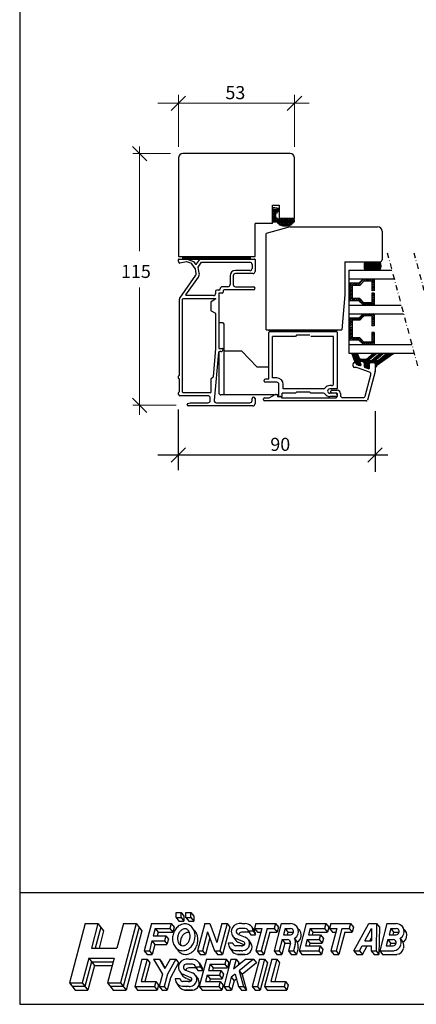
# Model space of a CAD drawing. Extents: x -757 to -217, y -92 to 754.
# Drawn here: x -757 to -576, y -92 to 358 of the extents above; entities that cross this region are included whole.
import ezdxf

# ---------------------------------------------------------------- set-up
doc = ezdxf.new("R2010")
doc.units = 0
doc.header["$LTSCALE"] = 5
doc.header["$MEASUREMENT"] = 0
doc.linetypes.add('DASHDOT', pattern=[1, 0.5, -0.25, 0, -0.25])
doc.layers.get('0').update_dxf_attribs({"linetype": 'CONTINUOUS'})
for name, color, linetype in [('1', 10, 'CONTINUOUS'), ('4', 8, 'CONTINUOUS'), ('betul', 7, 'CONTINUOUS'), ('båge alu', 7, 'CONTINUOUS'), ('e-band', 7, 'CONTINUOUS'), ('Glaslist', 7, 'CONTINUOUS'), ('glaspaket', 7, 'CONTINUOUS'), ('Trädetaljer', 7, 'CONTINUOUS'), ('Yttreglasningslist', 7, 'CONTINUOUS')]:
    doc.layers.add(name, color=color, linetype=linetype)
doc.styles.add('H', font='SIMPLEX', dxfattribs={"oblique": 13, "height": 4.8})

# ---------------------------------------------------------------- blocks, each defined once
blk = doc.blocks.new('*X28')
at = {"color": 0}
for p, q in [((115.58, 144.43), (117.47, 146.32)), ((115.58, 145.28), (116.62, 146.32)), ((115.58, 146.13), (115.78, 146.32)), ((115.58, 143.59), (116.58, 144.59)), ((117.32, 145.32), (118.32, 146.32)), ((118.17, 145.32), (119.17, 146.32)), ((119.02, 145.32), (120.02, 146.32)), ((119.87, 145.32), (120.87, 146.32)), ((120.72, 145.32), (121.72, 146.32)), ((121.56, 145.32), (122.56, 146.32)), ((122.41, 145.32), (123.41, 146.32)), ((122.58, 144.65), (123.58, 145.65)), ((122.58, 143.8), (123.58, 144.8)), ((122.58, 142.95), (123.58, 143.95)), ((113.65, 139.95), (116.58, 142.89)), ((113.65, 139.11), (116.58, 142.04)), ((115.58, 142.74), (116.58, 143.74)), ((122.58, 142.1), (123.58, 143.1)), ((122.88, 141.55), (123.59, 142.26)), ((123.31, 141.12), (124.01, 141.83)), ((123.73, 140.7), (124.44, 141.41)), ((124.15, 140.28), (124.86, 140.98)), ((124.52, 139.79), (125.28, 140.56)), ((124.52, 138.94), (125.52, 139.94)), ((113.65, 138.26), (114.65, 139.26)), ((113.65, 137.41), (114.65, 138.41)), ((113.65, 136.56), (114.65, 137.56)), ((113.65, 135.71), (114.65, 136.71)), ((114.11, 135.32), (115.11, 136.32)), ((114.96, 135.32), (115.96, 136.32)), ((115.81, 135.32), (116.81, 136.32)), ((116.66, 135.32), (117.66, 136.32)), ((117.5, 135.32), (118.5, 136.32)), ((118.35, 135.32), (119.09, 136.06)), ((120.09, 136.21), (120.2, 136.32)), ((120.09, 135.36), (121.05, 136.32)), ((120.9, 135.32), (121.9, 136.32)), ((121.75, 135.32), (122.75, 136.32)), ((122.6, 135.32), (123.6, 136.32)), ((123.44, 135.32), (124.44, 136.32)), ((124.29, 135.32), (125.52, 136.55)), ((124.52, 138.1), (125.52, 139.1)), ((124.52, 137.25), (125.52, 138.25)), ((124.52, 136.4), (125.52, 137.4)), ((125.14, 135.32), (125.52, 135.7))]:
    blk.add_line(p, q, dxfattribs=at)

msp = doc.modelspace()

# ---------------------------------------------------------------- linework, layer by layer
at = {"color": 7}
for p, q in [((-757.31, 754.47), (-757.31, -91.53)), ((-367.31, -40.53), (-757.31, -40.53)), ((-757.31, -91.53), (-217.31, -91.53))]:
    msp.add_line(p, q, dxfattribs=at)
for p, q in [((-633.79, 297.14), (-682.79, 297.14)), ((-684.79, 295.14), (-684.79, 250.14)), ((-631.79, 267.64), (-631.79, 295.14)), ((-641.79, 265.14), (-641.79, 273.64)), ((-641.79, 273.64), (-638.79, 273.64)), ((-638.79, 273.64), (-638.79, 267.64)), ((-641.51, 269.29), (-641.58, 269.29)), ((-638.79, 267.64), (-631.79, 267.64)), ((-641.79, 265.14), (-649.79, 265.14)), ((-649.79, 250.14), (-649.79, 265.14)), ((-684.79, 250.14), (-649.79, 250.14)), ((-684.79, 247.89), (-684.79, 248.69)), ((-684.59, 248.89), (-680.82, 248.89)), ((-681.05, 247.68), (-684.17, 247.11)), ((-682.76, 249.89), (-651.76, 249.89)), ((-682.76, 248.89), (-682.76, 249.89)), ((-651.76, 249.39), (-682.76, 249.39)), ((-682.76, 248.89), (-651.76, 248.89)), ((-678.71, 246.86), (-680.95, 247.67)), ((-680.75, 248.88), (-677.95, 247.86)), ((-677.85, 247.79), (-677.19, 246.84)), ((-676.36, 246.85), (-675.05, 248.81)), ((-675.75, 245.25), (-674.24, 247.49)), ((-674.88, 248.89), (-649.99, 248.89)), ((-674.24, 247.49), (-652.19, 247.49)), ((-649.79, 248.69), (-649.79, 243.29)), ((-677.08, 244.59), (-678.62, 246.79)), ((-676.66, 242.3), (-677.05, 244.51)), ((-675.28, 242.54), (-675.75, 245.25)), ((-652.19, 243.69), (-658.79, 243.69)), ((-651.19, 246.49), (-651.19, 244.69)), ((-684.11, 231.15), (-676.82, 241.55)), ((-681.38, 232.61), (-675.67, 240.75)), ((-661.19, 241.29), (-661.19, 237.29)), ((-659.79, 241.29), (-659.79, 237.29)), ((-650.79, 242.29), (-658.79, 242.29)), ((-667.79, 234.29), (-667.79, 233.29)), ((-666.29, 234.79), (-667.29, 234.79)), ((-665.79, 235.29), (-665.79, 235.29)), ((-662.19, 236.29), (-664.79, 236.29)), ((-664.39, 234.39), (-664.39, 233.89)), ((-650.49, 234.89), (-663.89, 234.89)), ((-658.79, 236.29), (-650.49, 236.29)), ((-649.79, 235.59), (-649.79, 235.59)), ((-684.29, 196.08), (-684.29, 230.58)), ((-682.89, 188.09), (-682.89, 230.69)), ((-682.69, 230.89), (-667.76, 230.89)), ((-668.79, 232.29), (-681.21, 232.29)), ((-667.71, 230.71), (-669.89, 229.45)), ((-666.39, 233.19), (-666.39, 208.29)), ((-664.89, 233.39), (-666.19, 233.39)), ((-669.99, 229.28), (-669.99, 225.51)), ((-669.89, 225.34), (-667.89, 224.18)), ((-667.79, 224.01), (-667.79, 208.09)), ((-664.89, 219.89), (-666.39, 219.89)), ((-663.89, 186.89), (-663.89, 218.89)), ((-667.79, 208.15), (-668.93, 195.12)), ((-666.19, 208.09), (-664.59, 208.09)), ((-664.39, 207.89), (-664.39, 207.69)), ((-666.55, 206.24), (-668.46, 184.38)), ((-666.39, 206.56), (-666.39, 187.89)), ((-665.39, 206.69), (-666.05, 206.69)), ((-655.89, 206.89), (-663.89, 206.89)), ((-655.89, 206.89), (-648.89, 199.49)), ((-643.49, 199.49), (-648.89, 199.49)), ((-684.79, 194.58), (-684.79, 195.41)), ((-684.73, 195.55), (-684.34, 195.93)), ((-684.34, 194.05), (-684.73, 194.43)), ((-684.29, 188.58), (-684.29, 193.91)), ((-669.99, 193.91), (-669.99, 188.09)), ((-668.98, 195), (-669.93, 194.05)), ((-684.79, 187.08), (-684.79, 187.91)), ((-684.73, 188.05), (-684.34, 188.43)), ((-684.34, 186.55), (-684.73, 186.93)), ((-671.29, 186.49), (-684.2, 186.49)), ((-670.19, 187.89), (-682.69, 187.89)), ((-670.29, 184.29), (-670.29, 185.49)), ((-641.02, 186.89), (-665.39, 186.89)), ((-651.19, 184.29), (-651.19, 185.19)), ((-650.49, 185.89), (-650.49, 185.89)), ((-649.79, 185.19), (-649.79, 182.89)), ((-680.79, 182.39), (-680.79, 182.51)), ((-680.42, 182.99), (-679.29, 183.29)), ((-650.79, 181.89), (-680.29, 181.89)), ((-679.29, 183.29), (-671.29, 183.29)), ((-667.46, 183.29), (-652.19, 183.29))]:
    msp.add_line(p, q)
at = {"linetype": 'DASHDOT'}
for p, q in [((-589.43, 251.87), (-575.11, 198.42)), ((-577.27, 251.87), (-562.95, 198.42))]:
    msp.add_line(p, q, dxfattribs=at)
at = {"color": 0}
for p, q in [((-605.28, 222.01), (-606.44, 220.84)), ((-606.13, 222.01), (-606.44, 221.69)), ((-605.44, 221), (-606.44, 220)), ((-604.43, 222.01), (-605.43, 221.01)), ((-603.58, 222.01), (-604.58, 221.01)), ((-602.73, 222.01), (-603.73, 221.01)), ((-599.95, 223.94), (-602.88, 221.01)), ((-599.1, 223.94), (-602.04, 221.01)), ((-598.25, 223.94), (-599.25, 222.94)), ((-597.41, 223.94), (-598.41, 222.94)), ((-596.56, 223.94), (-597.56, 222.94)), ((-595.71, 223.94), (-596.71, 222.94)), ((-595.44, 223.36), (-596.44, 222.36)), ((-595.44, 222.51), (-596.44, 221.51)), ((-595.44, 221.66), (-596.44, 220.66)), ((-595.44, 220.81), (-596.44, 219.81)), ((-605.44, 220.15), (-606.44, 219.15)), ((-605.44, 219.3), (-606.44, 218.3)), ((-605.44, 218.08), (-606.44, 217.08)), ((-605.44, 217.23), (-606.44, 216.23)), ((-605.44, 216.38), (-606.44, 215.38)), ((-605.44, 216.38), (-606.44, 215.38)), ((-595.44, 219.97), (-596.44, 218.97)), ((-595.44, 219.12), (-596.05, 218.51)), ((-605.44, 215.54), (-606.44, 214.54)), ((-605.44, 214.69), (-606.44, 213.69)), ((-605.44, 213.84), (-606.44, 212.84)), ((-605.44, 212.99), (-606.44, 211.99)), ((-604.64, 212.94), (-605.64, 211.94)), ((-603.79, 212.94), (-604.79, 211.94)), ((-602.94, 212.94), (-603.94, 211.94)), ((-602.1, 212.94), (-603.1, 211.94)), ((-601.61, 212.58), (-602.31, 211.88)), ((-601.18, 212.16), (-601.89, 211.45)), ((-600.76, 211.73), (-601.46, 211.03)), ((-595.44, 211.96), (-597.4, 210)), ((-596.2, 215.44), (-596.44, 215.2)), ((-595.44, 215.35), (-596.44, 214.35)), ((-595.44, 214.5), (-596.44, 213.5)), ((-595.44, 213.66), (-596.44, 212.66)), ((-595.44, 212.81), (-596.44, 211.81)), ((-600.33, 211.31), (-601.04, 210.6)), ((-599.79, 211), (-600.62, 210.18)), ((-598.94, 211), (-599.94, 210)), ((-598.09, 211), (-599.09, 210)), ((-597.24, 211), (-598.24, 210)), ((-595.44, 211.11), (-596.55, 210)), ((-595.44, 210.26), (-595.7, 210))]:
    msp.add_line(p, q, dxfattribs=at)
for points, const_width in [([(-638.86, 272.01), (-641.61, 272.5)], 0.35), ([(-638.83, 272.21), (-641.58, 272.69)], 0.25), ([(-641.41, 266.01), (-641.41, 272.46)], 0.35), ([(-638.79, 271.19), (-639.79, 270.19)], 0.25), ([(-636.1, 266.47), (-641.58, 265.99)], 0.35), ([(-639.84, 265.69), (-641.58, 265.69)], 0.25), ([(-640.38, 268.78), (-640.38, 268.49)], 0.25), ([(-631.79, 267.49), (-639.38, 267.49)], 0.25), ([(-631.79, 266.01), (-631.79, 267.64)], 0.25)]:
    msp.add_lwpolyline(points, dxfattribs=dict(const_width=const_width))
at = {"const_width": 0.25}
for points in [[(-640.38, 268.78, -0.198912), (-639.79, 270.19, -0.198912)], [(-639.38, 267.49, -0.414214), (-640.38, 268.49, -0.414214)], [(-631.79, 266.01, -0.507482), (-639.84, 265.69, -0.507482)]]:
    msp.add_lwpolyline(points, format="xyb", dxfattribs=at)
for centre, radius, start, end in [((-682.79, 295.14), 2, 90, 180), ((-633.79, 295.14), 2, 0, 90), ((-684.59, 248.69), 0.2, 90, 180), ((-683.99, 247.89), 0.8, 180, 256.7526), ((-681.02, 247.49), 0.2, 70, 100.3404), ((-680.82, 248.69), 0.2, 70, 90), ((-678.01, 247.67), 0.2, 35, 70), ((-674.88, 248.69), 0.2, 90, 146), ((-652.19, 246.49), 1, 0, 90), ((-649.99, 248.69), 0.2, 0, 90), ((-678.78, 246.67), 0.2, 35, 70), ((-676.78, 247.13), 0.5, 215, 326), ((-677.24, 244.48), 0.2, 10, 35), ((-658.79, 241.29), 2.4, 90, 180), ((-652.19, 244.69), 1, 270, 0), ((-650.79, 243.29), 1, 270, 0), ((-677.64, 242.13), 1, 325, 10), ((-677.64, 242.13), 2.4, 325, 10), ((-658.79, 241.29), 1, 90, 180), ((-667.29, 234.29), 0.5, 90, 180), ((-666.29, 235.29), 0.5, 270, 0), ((-664.79, 235.29), 1, 90, 180), ((-663.89, 234.39), 0.5, 90, 180), ((-662.19, 237.29), 1, 270, 0), ((-658.79, 237.29), 1, 180, 270), ((-650.49, 235.59), 0.7, 0, 90), ((-650.49, 235.59), 0.7, 270, 0), ((-683.29, 230.58), 1, 145, 180), ((-682.69, 230.69), 0.2, 90, 180), ((-681.21, 232.49), 0.2, 145, 270), ((-669.79, 229.28), 0.2, 120, 180), ((-668.79, 233.29), 1, 270, 0), ((-667.76, 230.79), 0.1, 300, 90), ((-666.19, 233.19), 0.2, 90, 180), ((-664.89, 233.89), 0.5, 270, 0), ((-669.79, 225.51), 0.2, 180, 240), ((-667.99, 224.01), 0.2, 0, 60), ((-664.89, 218.89), 1, 0, 90), ((-666.19, 208.29), 0.2, 180, 270), ((-665.39, 207.69), 1, 270, 0), ((-664.59, 207.89), 0.2, 360, 90), ((-666.05, 206.19), 0.5, 90, 175), ((-684.59, 195.41), 0.2, 135, 180), ((-684.59, 194.58), 0.2, 180, 225), ((-684.49, 196.08), 0.2, 315, 0), ((-684.49, 193.91), 0.2, 360, 45), ((-669.79, 193.91), 0.2, 135, 180), ((-669.13, 195.14), 0.2, 315, 355), ((-684.59, 187.91), 0.2, 135, 180), ((-684.59, 187.08), 0.2, 180, 225), ((-684.49, 188.58), 0.2, 315, 0), ((-684.2, 186.69), 0.2, 225, 270), ((-682.69, 188.09), 0.2, 180, 270), ((-671.29, 185.49), 1, 0, 90), ((-670.19, 188.09), 0.2, 270, 0), ((-665.39, 187.89), 1, 180, 270), ((-650.49, 185.19), 0.7, 90, 180), ((-650.49, 185.19), 0.7, 0, 90), ((-680.29, 182.51), 0.5, 105, 180), ((-680.29, 182.39), 0.5, 180, 270), ((-671.29, 184.29), 1, 270, 0), ((-667.46, 184.29), 1, 175, 270), ((-652.19, 184.29), 1, 270, 0), ((-650.79, 182.89), 1, 270, 0)]:
    msp.add_arc(centre, radius, start, end)
for p in [(-640.92, 271.62), (-640.92, 271.12), (-640.92, 270.62), (-640.92, 270.12), (-640.42, 271.62), (-640.42, 271.12), (-640.42, 270.62), (-640.42, 270.12), (-639.92, 271.62), (-639.92, 271.12), (-639.92, 270.62), (-639.92, 270.12), (-639.42, 271.62), (-639.42, 271.12), (-639.42, 270.62), (-640.92, 269.62), (-640.92, 269.12), (-640.92, 268.62), (-640.92, 268.12), (-640.92, 267.62), (-640.92, 267.12), (-640.92, 266.62), (-640.92, 266.12), (-640.42, 269.62), (-640.42, 269.12), (-640.42, 268.62), (-640.42, 268.12), (-640.42, 267.62), (-640.42, 267.12), (-640.42, 266.62), (-640.42, 266.12), (-639.92, 267.62), (-639.92, 267.12), (-639.92, 266.62), (-639.92, 266.12), (-639.42, 267.12), (-639.42, 266.62), (-639.42, 266.12), (-639.42, 265.62), (-638.92, 267.12), (-638.92, 266.62), (-638.92, 266.12), (-638.92, 265.62), (-638.42, 267.12), (-638.42, 266.62), (-638.42, 266.12), (-638.42, 265.62), (-637.92, 267.12), (-637.92, 266.62), (-637.92, 266.12), (-637.92, 265.62), (-637.42, 267.12), (-637.42, 266.62), (-637.42, 266.12), (-637.42, 265.62), (-636.92, 267.12), (-636.92, 266.62), (-636.92, 266.12), (-636.92, 265.62), (-636.42, 267.12), (-636.42, 266.62), (-636.42, 266.12), (-636.42, 265.62), (-635.92, 267.12), (-635.92, 266.62), (-635.92, 266.12), (-635.92, 265.62), (-635.42, 267.12), (-635.42, 266.62), (-635.42, 266.12), (-635.42, 265.62), (-634.92, 267.12), (-634.92, 266.62), (-634.92, 266.12), (-634.92, 265.62), (-634.42, 267.12), (-634.42, 266.62), (-634.42, 266.12), (-634.42, 265.62), (-633.92, 267.12), (-633.92, 266.62), (-633.92, 266.12), (-633.92, 265.62), (-633.42, 267.12), (-633.42, 266.62), (-633.42, 266.12), (-633.42, 265.62), (-632.92, 267.12), (-632.92, 266.62), (-632.92, 266.12), (-632.92, 265.62), (-632.42, 267.12), (-632.42, 266.62), (-632.42, 266.12), (-632.42, 265.62), (-631.92, 267.12), (-631.92, 266.62), (-631.92, 266.12), (-638.92, 265.12), (-638.42, 265.12), (-638.42, 264.62), (-637.92, 265.12), (-637.92, 264.62), (-637.42, 265.12), (-637.42, 264.62), (-636.92, 265.12), (-636.92, 264.62), (-636.92, 264.12), (-636.42, 265.12), (-636.42, 264.62), (-636.42, 264.12), (-635.92, 265.12), (-635.92, 264.62), (-635.92, 264.12), (-635.42, 265.12), (-635.42, 264.62), (-635.42, 264.12), (-634.92, 265.12), (-634.92, 264.62), (-634.92, 264.12), (-634.42, 265.12), (-634.42, 264.62), (-634.42, 264.12), (-633.92, 265.12), (-633.92, 264.62), (-633.42, 265.12), (-633.42, 264.62), (-632.92, 265.12)]:
    msp.add_point(p)
at = {"layer": '1', "lineweight": 5}
for p, q in [((-684.79, 324), (-684.79, 300.27)), ((-631.79, 300.27), (-631.79, 324)), ((-625.07, 320.1), (-694.24, 320.1)), ((-688.08, 316.81), (-681.5, 323.39)), ((-688.08, 316.81), (-681.5, 323.39)), ((-635.08, 316.81), (-628.5, 323.39)), ((-699.25, 293.85), (-705.83, 300.43)), ((-688.36, 297.14), (-705.55, 297.14)), ((-702.54, 300.4), (-702.54, 252.55)), ((-702.54, 236.03), (-702.54, 177.8)), ((-699.25, 178.85), (-705.83, 185.43)), ((-685.86, 182.14), (-705.55, 182.14))]:
    msp.add_line(p, q, dxfattribs=at)
at = {"layer": '1'}
for p, q in [((-684.79, 152.54), (-684.79, 180.26)), ((-594.99, 179.4), (-594.99, 151.75)), ((-688.08, 156.13), (-681.5, 162.71)), ((-598.28, 156.13), (-591.7, 162.71)), ((-589.2, 159.42), (-694.24, 159.42))]:
    msp.add_line(p, q, dxfattribs=at)
at = {"layer": '4', "color": 7}
for p, q in [((-685.85, -49.58), (-683.6, -49.58)), ((-685.85, -51.83), (-685.85, -49.58)), ((-685.85, -51.83), (-683.6, -51.83)), ((-685.85, -51.83), (-684.55, -53.52)), ((-684.55, -53.52), (-682.3, -53.52)), ((-683.6, -51.83), (-683.6, -49.58)), ((-683.6, -49.58), (-682.3, -51.27)), ((-683.6, -51.83), (-682.3, -53.52)), ((-682.3, -51.27), (-682.3, -53.52)), ((-681.35, -49.58), (-679.1, -49.58)), ((-681.35, -51.83), (-681.35, -49.58)), ((-681.35, -51.83), (-680.05, -53.52)), ((-681.35, -51.83), (-679.1, -51.83)), ((-680.05, -53.52), (-677.8, -53.52)), ((-679.1, -51.83), (-679.1, -49.58)), ((-679.1, -49.58), (-677.8, -51.27)), ((-679.1, -51.83), (-677.8, -53.52)), ((-677.8, -51.27), (-677.8, -53.52)), ((-727.38, -54.64), (-734.61, -81.64)), ((-727.38, -54.64), (-721.55, -54.64)), ((-721.55, -54.64), (-724.57, -65.89)), ((-720.26, -56.33), (-722.82, -65.89)), ((-721.55, -54.64), (-718.96, -58.02)), ((-718.96, -58.02), (-721.07, -65.89)), ((-709.91, -54.64), (-712.92, -65.89)), ((-704.08, -54.64), (-711.32, -81.64)), ((-702.79, -56.33), (-710.02, -83.33)), ((-709.91, -54.64), (-704.08, -54.64)), ((-701.49, -58.02), (-708.73, -85.02)), ((-704.08, -54.64), (-701.49, -58.02)), ((-697.1, -54.64), (-700.41, -67.02)), ((-697.1, -54.64), (-688.1, -54.64)), ((-695.37, -56.89), (-696.27, -60.27)), ((-695.37, -56.89), (-688.7, -56.89)), ((-695.37, -56.89), (-694.07, -58.58)), ((-688.1, -54.64), (-688.7, -56.89)), ((-688.7, -56.89), (-687.4, -58.58)), ((-688.1, -54.64), (-686.8, -56.33)), ((-686.8, -56.33), (-687.4, -58.58)), ((-672.78, -54.64), (-676.09, -67.02)), ((-671.46, -58.41), (-673.76, -67.02)), ((-672.78, -54.64), (-670.45, -54.64)), ((-671.46, -58.41), (-668.29, -67.02)), ((-670.45, -54.64), (-667.24, -63.36)), ((-664.9, -54.64), (-667.24, -63.36)), ((-662.57, -54.64), (-665.89, -67.02)), ((-664.9, -54.64), (-662.57, -54.64)), ((-661.28, -56.33), (-664.59, -68.71)), ((-662.57, -54.64), (-661.28, -56.33)), ((-655.83, -54.64), (-657.07, -54.64)), ((-654.24, -56.89), (-657.07, -56.89)), ((-655.79, -54.64), (-654.24, -54.64)), ((-655.79, -54.64), (-654.24, -54.64)), ((-652.91, -58.02), (-650.65, -58.02)), ((-652.91, -58.02), (-651.79, -59.71)), ((-651.25, -56.25), (-650.12, -57.93)), ((-650.65, -58.02), (-649.52, -59.71)), ((-649.39, -54.64), (-649.99, -56.89)), ((-649.99, -56.89), (-648.7, -58.58)), ((-649.99, -56.89), (-646.66, -56.89)), ((-649.39, -54.64), (-640.39, -54.64)), ((-646.66, -56.89), (-649.37, -67.02)), ((-644.33, -56.89), (-647.04, -67.02)), ((-644.33, -56.89), (-640.99, -56.89)), ((-637.82, -54.64), (-641.13, -67.02)), ((-640.39, -54.64), (-640.99, -56.89)), ((-640.99, -56.89), (-639.7, -58.58)), ((-640.39, -54.64), (-639.1, -56.33)), ((-639.1, -56.33), (-639.7, -58.58)), ((-637.82, -54.64), (-633.59, -54.64)), ((-636.09, -56.89), (-636.85, -59.71)), ((-636.09, -56.89), (-633.59, -56.89)), ((-636.09, -56.89), (-634.8, -58.58)), ((-626.41, -54.64), (-629.72, -67.02)), ((-626.41, -54.64), (-617.41, -54.64)), ((-626.41, -54.64), (-617.41, -54.64)), ((-624.68, -56.89), (-625.43, -59.71)), ((-624.68, -56.89), (-618.01, -56.89)), ((-624.68, -56.89), (-623.38, -58.58)), ((-617.41, -54.64), (-618.01, -56.89)), ((-618.01, -56.89), (-616.71, -58.58)), ((-617.41, -54.64), (-616.11, -56.33)), ((-616.11, -56.33), (-616.71, -58.58)), ((-615.16, -54.64), (-615.76, -56.89)), ((-615.76, -56.89), (-614.46, -58.58)), ((-615.76, -56.89), (-612.42, -56.89)), ((-615.16, -54.64), (-606.16, -54.64)), ((-612.42, -56.89), (-615.14, -67.02)), ((-610.09, -56.89), (-612.81, -67.02)), ((-610.09, -56.89), (-606.76, -56.89)), ((-606.16, -54.64), (-606.76, -56.89)), ((-606.76, -56.89), (-605.46, -58.58)), ((-606.16, -54.64), (-604.86, -56.33)), ((-604.86, -56.33), (-605.46, -58.58)), ((-604.61, -67.02), (-597.88, -54.64)), ((-599.6, -62.52), (-596.54, -56.89)), ((-597.88, -54.64), (-594.25, -54.64)), ((-596.54, -56.89), (-596.65, -62.52)), ((-594.25, -54.64), (-594.49, -67.02)), ((-594.25, -54.64), (-592.96, -56.33)), ((-592.96, -56.33), (-593.19, -68.71)), ((-589.56, -54.64), (-592.87, -67.02)), ((-589.56, -54.64), (-585.33, -54.64)), ((-589.56, -54.64), (-585.33, -54.64)), ((-587.83, -56.89), (-588.58, -59.71)), ((-587.83, -56.89), (-585.33, -56.89)), ((-587.83, -56.89), (-586.53, -58.58)), ((-587.83, -56.89), (-585.33, -56.89)), ((-696.88, -62.52), (-698.08, -67.02)), ((-696.88, -62.52), (-691.18, -62.52)), ((-696.88, -62.52), (-695.58, -64.21)), ((-696.27, -60.27), (-690.58, -60.27)), ((-694.07, -58.58), (-694.53, -60.27)), ((-694.07, -58.58), (-687.4, -58.58)), ((-690.58, -60.27), (-691.18, -62.52)), ((-691.18, -62.52), (-690, -64.06)), ((-690.58, -60.27), (-689.39, -61.81)), ((-689.39, -61.81), (-690.04, -64.21)), ((-670.44, -61.16), (-672.47, -68.71)), ((-660.06, -60.24), (-658.93, -61.93)), ((-657.88, -61.79), (-658.41, -61.58)), ((-657.88, -61.79), (-655.13, -62.9)), ((-657.41, -59.56), (-654.29, -60.82)), ((-653.12, -58.58), (-655.95, -58.58)), ((-652.81, -62.02), (-651.69, -63.7)), ((-651.79, -59.71), (-649.52, -59.71)), ((-648.7, -58.58), (-647.11, -58.58)), ((-643.03, -58.58), (-645.75, -68.71)), ((-643.03, -58.58), (-639.7, -58.58)), ((-637.45, -61.96), (-638.8, -67.02)), ((-637.45, -61.96), (-634.95, -61.96)), ((-637.45, -61.96), (-636.15, -63.64)), ((-636.85, -59.71), (-633.62, -59.71)), ((-634.8, -58.58), (-635.1, -59.71)), ((-634.8, -58.58), (-632.28, -58.58)), ((-632.29, -58.59), (-632.32, -58.71)), ((-631.84, -61.49), (-630.54, -63.17)), ((-626.04, -61.96), (-626.79, -64.77)), ((-626.04, -61.96), (-620.49, -61.96)), ((-626.04, -61.96), (-624.74, -63.64)), ((-625.43, -59.71), (-619.89, -59.71)), ((-623.38, -58.58), (-623.69, -59.71)), ((-623.38, -58.58), (-616.71, -58.58)), ((-619.89, -59.71), (-620.49, -61.96)), ((-620.49, -61.96), (-619.2, -63.64)), ((-619.89, -59.71), (-618.59, -61.39)), ((-618.59, -61.39), (-619.2, -63.64)), ((-614.46, -58.58), (-612.88, -58.58)), ((-608.8, -58.58), (-611.51, -68.71)), ((-608.8, -58.58), (-605.46, -58.58)), ((-599.6, -62.52), (-596.65, -62.52)), ((-597.39, -62.52), (-596.62, -61.11)), ((-589.19, -61.96), (-589.94, -64.77)), ((-589.19, -61.96), (-587.89, -63.64)), ((-589.19, -61.96), (-586.68, -61.96)), ((-588.58, -59.71), (-585.36, -59.71)), ((-586.53, -58.58), (-586.84, -59.71)), ((-586.53, -58.58), (-584.02, -58.58)), ((-584.02, -58.59), (-584.05, -58.71)), ((-583.58, -61.49), (-582.27, -63.17)), ((-724.57, -65.89), (-712.92, -65.89)), ((-700.41, -67.02), (-698.08, -67.02)), ((-700.41, -67.02), (-699.12, -68.71)), ((-698.08, -67.02), (-696.79, -68.71)), ((-695.58, -64.21), (-696.79, -68.71)), ((-695.58, -64.21), (-690.04, -64.21)), ((-676.09, -67.02), (-673.76, -67.02)), ((-676.09, -67.02), (-674.8, -68.71)), ((-673.76, -67.02), (-672.47, -68.71)), ((-668.29, -67.02), (-665.89, -67.02)), ((-668.22, -67.02), (-666.92, -68.71)), ((-665.89, -67.02), (-664.59, -68.71)), ((-659.89, -63.64), (-662.15, -63.64)), ((-661.55, -65.42), (-660.43, -67.1)), ((-655.81, -67.02), (-658.96, -67.02)), ((-655.44, -64.77), (-658.67, -64.77)), ((-656.76, -63.48), (-657.28, -63.27)), ((-656.92, -67.02), (-656.77, -67.02)), ((-656.76, -63.48), (-654.67, -64.32)), ((-656.17, -64.77), (-655.76, -64.77)), ((-655.81, -67.02), (-655.36, -67.02)), ((-655.76, -64.77), (-655.49, -64.77)), ((-649.37, -67.02), (-647.04, -67.02)), ((-649.37, -67.02), (-648.08, -68.71)), ((-647.04, -67.02), (-645.75, -68.71)), ((-641.13, -67.02), (-638.8, -67.02)), ((-641.13, -67.02), (-639.84, -68.71)), ((-638.8, -67.02), (-637.51, -68.71)), ((-636.15, -63.64), (-637.51, -68.71)), ((-636.15, -63.64), (-633.64, -63.64)), ((-633.64, -63.66), (-634.54, -67.02)), ((-634.54, -67.02), (-633.25, -68.71)), ((-634.54, -67.02), (-632.21, -67.02)), ((-631.47, -64.24), (-632.21, -67.02)), ((-632.21, -67.02), (-630.92, -68.71)), ((-630.1, -65.67), (-630.92, -68.71)), ((-629.72, -67.02), (-628.43, -68.71)), ((-629.72, -67.02), (-627.39, -67.02)), ((-627.39, -67.02), (-620.72, -67.02)), ((-626.79, -64.77), (-620.12, -64.77)), ((-624.74, -63.62), (-625.04, -64.77)), ((-624.74, -63.64), (-619.2, -63.64)), ((-620.12, -64.77), (-620.72, -67.02)), ((-620.72, -67.02), (-619.43, -68.71)), ((-620.12, -64.77), (-618.82, -66.46)), ((-618.82, -66.46), (-619.43, -68.71)), ((-615.14, -67.02), (-613.84, -68.71)), ((-615.14, -67.02), (-612.81, -67.02)), ((-612.81, -67.02), (-611.51, -68.71)), ((-604.61, -67.02), (-603.32, -68.71)), ((-604.61, -67.02), (-602.05, -67.02)), ((-602.05, -67.02), (-600.83, -64.77)), ((-602.05, -67.02), (-600.76, -68.71)), ((-600.83, -64.77), (-596.69, -64.77)), ((-600.76, -68.71), (-598.61, -64.77)), ((-596.69, -64.77), (-596.74, -67.02)), ((-596.74, -67.02), (-594.49, -67.02)), ((-596.74, -67.02), (-595.44, -68.71)), ((-594.49, -67.02), (-593.19, -68.71)), ((-592.87, -67.02), (-591.58, -68.71)), ((-592.87, -67.02), (-586.28, -67.02)), ((-590.69, -67.02), (-590.54, -67.02)), ((-589.94, -64.77), (-586.71, -64.77)), ((-587.89, -63.64), (-588.19, -64.77)), ((-587.89, -63.64), (-585.38, -63.64)), ((-725.77, -70.39), (-728.79, -81.64)), ((-725.77, -70.39), (-714.13, -70.39)), ((-725.77, -70.39), (-723.18, -73.77)), ((-714.13, -70.39), (-717.14, -81.64)), ((-701.47, -70.96), (-704.78, -83.33)), ((-699.14, -70.96), (-701.85, -81.08)), ((-701.47, -70.96), (-699.14, -70.96)), ((-699.14, -70.96), (-697.84, -72.64)), ((-699.12, -68.71), (-696.79, -68.71)), ((-696.14, -70.96), (-692.08, -77.71)), ((-696.14, -70.96), (-693.51, -70.96)), ((-693.51, -70.96), (-690.94, -75.22)), ((-693.51, -70.96), (-692.22, -72.64)), ((-688.58, -70.96), (-690.94, -75.22)), ((-686.01, -70.96), (-689.75, -77.71)), ((-688.58, -70.96), (-686.01, -70.96)), ((-686.01, -70.96), (-684.72, -72.64)), ((-679.97, -70.96), (-681.22, -70.96)), ((-679.93, -70.96), (-678.39, -70.96)), ((-679.93, -70.96), (-678.39, -70.96)), ((-672.01, -70.96), (-675.33, -83.33)), ((-674.8, -68.71), (-672.47, -68.71)), ((-672.01, -70.96), (-663.01, -70.96)), ((-672.01, -70.96), (-663.01, -70.96)), ((-666.92, -68.71), (-664.59, -68.71)), ((-660.79, -70.96), (-664.1, -83.33)), ((-663.01, -70.96), (-663.61, -73.21)), ((-663.01, -70.96), (-661.71, -72.64)), ((-660.79, -70.96), (-658.46, -70.96)), ((-654.04, -70.96), (-659.66, -75.46)), ((-658.46, -70.96), (-659.66, -75.46)), ((-658.46, -70.96), (-657.16, -72.64)), ((-654.24, -68.71), (-657.83, -68.71)), ((-654.68, -68.71), (-657.83, -68.71)), ((-657.81, -68.71), (-654.24, -68.71)), ((-650.43, -70.96), (-657.04, -76.24)), ((-656.79, -68.71), (-655.48, -68.71)), ((-654.82, -68.71), (-656.13, -68.71)), ((-655.8, -68.71), (-655.65, -68.71)), ((-654.68, -68.71), (-654.24, -68.71)), ((-654.04, -70.96), (-650.43, -70.96)), ((-647.76, -70.96), (-651.08, -83.33)), ((-650.43, -70.96), (-649.14, -72.64)), ((-645.43, -70.96), (-648.75, -83.33)), ((-648.08, -68.71), (-645.75, -68.71)), ((-647.76, -70.96), (-645.43, -70.96)), ((-642.19, -70.96), (-645.51, -83.33)), ((-645.43, -70.96), (-644.14, -72.64)), ((-639.86, -70.96), (-642.58, -81.08)), ((-642.19, -70.96), (-639.86, -70.96)), ((-639.86, -70.96), (-638.57, -72.64)), ((-639.84, -68.71), (-637.51, -68.71)), ((-633.25, -68.71), (-630.92, -68.71)), ((-628.43, -68.71), (-626.1, -68.71)), ((-626.1, -68.71), (-619.43, -68.71)), ((-613.84, -68.71), (-611.51, -68.71)), ((-603.32, -68.71), (-600.76, -68.71)), ((-595.44, -68.71), (-593.19, -68.71)), ((-591.58, -68.71), (-586.31, -68.71)), ((-590.56, -68.71), (-589.25, -68.71)), ((-586.31, -68.71), (-585.01, -68.71)), ((-724.48, -72.08), (-727.49, -83.33)), ((-723.18, -73.77), (-726.2, -85.02)), ((-724.48, -72.08), (-714.58, -72.08)), ((-723.18, -73.77), (-715.03, -73.77)), ((-697.84, -72.64), (-700.1, -81.08)), ((-692.22, -72.64), (-690.81, -74.98)), ((-684.72, -72.64), (-688.45, -79.39)), ((-681.56, -75.87), (-678.43, -77.13)), ((-678.39, -73.21), (-681.22, -73.21)), ((-677.26, -74.89), (-680.09, -74.89)), ((-677.06, -74.33), (-675.93, -76.02)), ((-677.06, -74.33), (-674.79, -74.33)), ((-675.93, -76.02), (-673.67, -76.02)), ((-675.39, -72.56), (-674.27, -74.25)), ((-674.79, -74.33), (-673.67, -76.02)), ((-670.28, -73.21), (-671.04, -76.02)), ((-671.04, -76.02), (-665.49, -76.02)), ((-670.28, -73.21), (-663.61, -73.21)), ((-670.28, -73.21), (-668.99, -74.89)), ((-668.99, -74.89), (-669.29, -76.02)), ((-668.99, -74.89), (-662.32, -74.89)), ((-665.49, -76.02), (-666.09, -78.27)), ((-665.49, -76.02), (-664.2, -77.71)), ((-663.61, -73.21), (-662.32, -74.89)), ((-661.71, -72.64), (-662.32, -74.89)), ((-657.16, -72.64), (-657.44, -73.68)), ((-657.04, -76.24), (-655.01, -83.33)), ((-657.04, -76.24), (-655.75, -77.93)), ((-649.14, -72.64), (-655.75, -77.93)), ((-644.14, -72.64), (-647.45, -85.02)), ((-638.57, -72.64), (-640.83, -81.08)), ((-692.08, -77.71), (-693.58, -83.33)), ((-689.75, -77.71), (-691.25, -83.33)), ((-688.45, -79.39), (-689.96, -85.02)), ((-684.03, -79.96), (-686.29, -79.96)), ((-684.2, -76.55), (-683.08, -78.24)), ((-682.03, -78.11), (-682.55, -77.9)), ((-682.03, -78.11), (-679.27, -79.22)), ((-680.9, -79.79), (-681.43, -79.58)), ((-680.9, -79.79), (-678.82, -80.63)), ((-676.96, -78.33), (-675.83, -80.02)), ((-671.64, -78.27), (-672.39, -81.08)), ((-671.64, -78.27), (-666.09, -78.27)), ((-671.64, -78.27), (-670.34, -79.96)), ((-670.34, -79.94), (-670.65, -81.08)), ((-670.34, -79.96), (-664.8, -79.96)), ((-666.09, -78.27), (-664.8, -79.96)), ((-664.2, -77.71), (-664.8, -79.96)), ((-660.65, -79.12), (-661.77, -83.33)), ((-660.65, -79.12), (-661.77, -83.33)), ((-658.95, -77.76), (-660.65, -79.12)), ((-660.65, -79.12), (-659.35, -80.81)), ((-659.35, -80.81), (-660.48, -85.02)), ((-658.31, -79.98), (-659.35, -80.81)), ((-658.95, -77.76), (-657.35, -83.33)), ((-655.75, -77.93), (-653.72, -85.02)), ((-734.61, -81.64), (-732.02, -85.02)), ((-734.61, -81.64), (-728.79, -81.64)), ((-727.49, -83.33), (-733.32, -83.33)), ((-732.02, -85.02), (-726.2, -85.02)), ((-728.79, -81.64), (-726.2, -85.02)), ((-717.14, -81.64), (-714.55, -85.02)), ((-717.14, -81.64), (-711.32, -81.64)), ((-710.02, -83.33), (-715.85, -83.33)), ((-714.55, -85.02), (-708.73, -85.02)), ((-711.32, -81.64), (-708.73, -85.02)), ((-704.78, -83.33), (-703.49, -85.02)), ((-704.78, -83.33), (-695.78, -83.33)), ((-703.49, -85.02), (-694.49, -85.02)), ((-701.85, -81.08), (-695.18, -81.08)), ((-695.18, -81.08), (-695.78, -83.33)), ((-695.78, -83.33), (-694.49, -85.02)), ((-695.18, -81.08), (-693.88, -82.77)), ((-693.88, -82.77), (-694.49, -85.02)), ((-693.58, -83.33), (-691.25, -83.33)), ((-693.58, -83.33), (-692.29, -85.02)), ((-692.29, -85.02), (-689.96, -85.02)), ((-691.25, -83.33), (-689.96, -85.02)), ((-685.69, -81.73), (-684.57, -83.42)), ((-679.95, -83.33), (-683.1, -83.33)), ((-679.59, -81.08), (-682.81, -81.08)), ((-678.83, -85.02), (-681.98, -85.02)), ((-678.38, -85.02), (-681.98, -85.02)), ((-681.95, -85.02), (-678.38, -85.02)), ((-681.07, -83.33), (-680.92, -83.33)), ((-680.93, -85.02), (-679.62, -85.02)), ((-680.31, -81.08), (-679.91, -81.08)), ((-678.97, -85.02), (-680.28, -85.02)), ((-679.95, -83.33), (-679.51, -83.33)), ((-679.94, -85.02), (-679.79, -85.02)), ((-679.91, -81.08), (-679.63, -81.08)), ((-678.83, -85.02), (-678.38, -85.02)), ((-675.33, -83.33), (-673, -83.33)), ((-675.33, -83.33), (-674.03, -85.02)), ((-674.03, -85.02), (-671.7, -85.02)), ((-673, -83.33), (-666.33, -83.33)), ((-672.39, -81.08), (-665.72, -81.08)), ((-671.7, -85.02), (-665.03, -85.02)), ((-665.72, -81.08), (-666.33, -83.33)), ((-666.33, -83.33), (-665.03, -85.02)), ((-665.72, -81.08), (-664.43, -82.77)), ((-664.43, -82.77), (-665.03, -85.02)), ((-664.1, -83.33), (-661.77, -83.33)), ((-664.1, -83.33), (-662.81, -85.02)), ((-662.81, -85.02), (-660.48, -85.02)), ((-661.77, -83.33), (-660.48, -85.02)), ((-657.35, -83.33), (-655.01, -83.33)), ((-657.35, -83.33), (-656.06, -85.02)), ((-656.06, -85.02), (-653.73, -85.02)), ((-655.02, -83.33), (-653.73, -85.02)), ((-651.08, -83.33), (-648.75, -83.33)), ((-651.08, -83.33), (-649.78, -85.02)), ((-651.08, -83.33), (-648.75, -83.33)), ((-649.78, -85.02), (-647.45, -85.02)), ((-648.75, -83.33), (-647.45, -85.02)), ((-645.51, -83.33), (-644.21, -85.02)), ((-645.51, -83.33), (-636.51, -83.33)), ((-644.21, -85.02), (-635.21, -85.02)), ((-642.58, -81.08), (-635.91, -81.08)), ((-635.91, -81.08), (-636.51, -83.33)), ((-636.51, -83.33), (-635.21, -85.02)), ((-635.91, -81.08), (-634.61, -82.77)), ((-634.61, -82.77), (-635.21, -85.02))]:
    msp.add_line(p, q, dxfattribs=at)
for points in [[(-680.74, -54.94, 0.126822), (-682.86, -54.92, 0.10607), (-684.86, -55.9, 0.085783), (-686.3, -57.5, 0.075445), (-687.23, -59.61, 0.075445), (-687.48, -61.89, 0.085783), (-687.03, -64, 0.10607), (-685.79, -65.85, 0.126822), (-683.94, -66.89, 0.126822), (-681.82, -66.91, 0.10607), (-679.81, -65.94, 0.085783), (-678.37, -64.34, 0.075445), (-677.45, -62.23, 0.075445), (-677.19, -59.94, 0.085783), (-677.64, -57.83, 0.10607), (-678.89, -55.98, 0.126822)], [(-681.32, -57.11, 0.126822), (-682.32, -57.1, 0.10607), (-683.47, -57.67, 0.085783), (-684.4, -58.7, 0.075445), (-685.05, -60.19, 0.075445), (-685.23, -61.81, 0.085783), (-684.94, -63.16, 0.10607), (-684.23, -64.23, 0.126822), (-683.36, -64.72, 0.126822), (-682.36, -64.73, 0.10607), (-681.2, -64.17, 0.085783), (-680.27, -63.14, 0.075445), (-679.62, -61.65, 0.075445), (-679.44, -60.03, 0.085783), (-679.73, -58.67, 0.10607), (-680.45, -57.61, 0.126822)]]:
    msp.add_lwpolyline(points, format="xyb", close=True, dxfattribs=at)
for points in [[(-685.57, -66.05, 0.087515), (-684.48, -67.54, 0.126822), (-682.63, -68.58, 0.126822), (-680.51, -68.6, 0.10607), (-678.51, -67.62, 0.085783), (-677.06, -66.02, 0.075445), (-676.14, -63.92, 0.075445), (-675.89, -61.63, 0.085783), (-676.34, -59.52, 0.10607), (-677.58, -57.67, 0.017213), (-677.8, -57.48, 0.01099)], [(-679.63, -58.95, 0.179264), (-681.01, -58.79, 0.10607), (-682.17, -59.36, 0.085783), (-683.1, -60.39, 0.075445), (-683.75, -61.88, 0.075445), (-683.93, -63.49, 0.067678), (-683.74, -64.58, 0.079904)]]:
    msp.add_lwpolyline(points, format="xyb", dxfattribs=at)
for centre, radius, start, end in [((-657.06, -58.24), 3.6, 90.2019, 248.0543), ((-657.06, -58.24), 1.35, 90.5384, 255), ((-654.24, -58.24), 3.6, 3.5833, 90), ((-654.24, -58.24), 1.35, 9.5941, 90), ((-653.12, -59.93), 3.6, 3.5833, 33.6901), ((-633.59, -58.24), 3.6, 345, 90), ((-633.59, -58.24), 1.35, 345, 90), ((-632.28, -59.93), 3.6, 345, 54.9504), ((-585.33, -58.24), 3.6, 345, 90), ((-585.33, -58.24), 1.35, 345, 90), ((-584.02, -59.93), 3.6, 345, 54.9504), ((-655.94, -59.93), 3.6, 213.69, 248.0543), ((-655.94, -59.93), 1.35, 90.5384, 166.7981), ((-655.49, -63.8), 0.968, 270, 68.0543), ((-655.49, -63.8), 3.22, 272.2871, 68.0542), ((-653.12, -59.93), 1.35, 57.7861, 90), ((-634.95, -63.31), 1.35, 345, 90), ((-633.62, -58.36), 1.35, 270, 345), ((-633.62, -58.36), 3.6, 299.6223, 345), ((-634.95, -63.31), 3.6, 345, 30.3777), ((-632.31, -60.04), 3.6, 299.6223, 345), ((-586.68, -63.31), 1.35, 345, 90), ((-585.36, -58.36), 1.35, 270, 345), ((-585.36, -58.36), 3.6, 299.6223, 345), ((-586.68, -63.31), 3.6, 345, 30.3777), ((-584.05, -60.04), 3.6, 299.6223, 345), ((-658.55, -63.42), 3.6, 183.5833, 263.5908), ((-657.43, -65.11), 3.6, 213.6901, 263.5908), ((-659.04, -64.99), 1.35, 194.4775, 195), ((-658.55, -63.42), 1.35, 189.5941, 263.5908), ((-657.91, -66.68), 1.35, 194.4775, 195), ((-654.37, -65.49), 3.22, 272.2871, 33.6902), ((-633.64, -64.99), 3.6, 345, 30.3777), ((-586.71, -63.42), 1.35, 270, 345), ((-586.71, -63.42), 3.6, 276.4092, 345), ((-585.41, -65.11), 3.6, 276.4092, 345), ((-585.38, -64.99), 3.6, 345, 30.3777), ((-681.21, -74.56), 3.6, 90.2019, 248.0543), ((-678.39, -74.56), 3.6, 3.5833, 90), ((-681.21, -74.56), 1.35, 90.5384, 255), ((-680.08, -76.24), 1.35, 90.5384, 166.7981), ((-678.39, -74.56), 1.35, 9.5941, 90), ((-677.26, -76.24), 1.35, 57.7861, 90), ((-677.26, -76.24), 3.6, 3.5833, 33.6901), ((-682.7, -79.73), 3.6, 183.5833, 263.5908), ((-682.7, -79.73), 1.35, 189.5941, 263.5908), ((-680.08, -76.24), 3.6, 213.69, 248.0543), ((-679.63, -80.11), 0.968, 270, 68.0543), ((-679.63, -80.11), 3.22, 272.2871, 68.0542), ((-678.51, -81.8), 3.22, 272.2871, 33.6902), ((-681.57, -81.42), 3.6, 213.6901, 263.5908), ((-683.18, -81.31), 1.35, 194.4775, 195), ((-682.06, -82.99), 1.35, 194.4775, 195)]:
    msp.add_arc(centre, radius, start, end, dxfattribs=at)
at = {"layer": 'betul', "color": 8}
for p, q in [((-643.19, 215.64), (-643.19, 216.64)), ((-612.49, 216.14), (-643.19, 216.14)), ((-612.49, 215.64), (-612.49, 216.64))]:
    msp.add_line(p, q, dxfattribs=at)
at = {"layer": 'båge alu'}
for p, q in [((-643.49, 194.14), (-643.49, 215.34)), ((-612.49, 215.64), (-643.19, 215.64)), ((-641.79, 194.64), (-641.79, 213.64)), ((-631.34, 213.64), (-641.79, 213.64)), ((-630.84, 214.14), (-631.34, 213.64)), ((-624.84, 214.14), (-630.84, 214.14)), ((-613.89, 213.64), (-624.34, 213.64)), ((-613.89, 192.14), (-613.89, 213.64)), ((-612.19, 190.04), (-612.19, 215.34)), ((-645.59, 193.14), (-645.59, 193.64)), ((-643.49, 194.14), (-645.09, 194.14)), ((-639.89, 194.64), (-641.79, 194.64)), ((-639.89, 192.64), (-645.09, 192.64)), ((-638.89, 187.09), (-638.89, 191.64)), ((-636.89, 189.64), (-636.89, 191.64)), ((-618.56, 189.64), (-636.89, 189.64)), ((-614.89, 191.14), (-615.7, 191.14)), ((-612.59, 189.64), (-615.7, 189.64)), ((-639.06, 186.61), (-638.89, 187.09)), ((-637.69, 186.07), (-638.69, 186.07)), ((-637.39, 186.37), (-637.39, 187.64)), ((-631.34, 187.64), (-637.39, 187.64)), ((-630.84, 188.14), (-631.34, 187.64)), ((-624.84, 188.14), (-630.84, 188.14)), ((-624.84, 188.14), (-624.34, 187.64)), ((-618.56, 187.64), (-624.34, 187.64)), ((-612.93, 187.64), (-615.7, 187.64)), ((-612.93, 186.14), (-615.7, 186.14))]:
    msp.add_line(p, q, dxfattribs=at)
for centre, radius, start, end in [((-643.19, 215.34), 0.3, 90, 180), ((-612.49, 215.34), 0.3, 0, 90), ((-645.09, 193.64), 0.5, 90, 180), ((-639.89, 191.64), 3, 0, 90), ((-645.09, 193.14), 0.5, 180, 270), ((-639.89, 191.64), 1, 0, 90), ((-618.56, 190.64), 1, 270, 325.2358), ((-615.7, 188.65), 2.49, 90, 145.2358), ((-615.7, 188.65), 0.99, 90, 180), ((-614.89, 192.14), 1, 270, 0), ((-612.59, 190.04), 0.4, 270, 0), ((-638.69, 186.47), 0.4, 160, 270), ((-637.69, 186.37), 0.3, 270, 0), ((-618.56, 186.64), 1, 34.7642, 90), ((-615.7, 188.63), 2.49, 214.7642, 270), ((-615.7, 188.63), 0.99, 180, 270), ((-612.93, 186.9), 0.74, 0, 90), ((-612.93, 186.88), 0.74, 270, 0)]:
    msp.add_arc(centre, radius, start, end, dxfattribs=at)
at = {"layer": 'e-band', "color": 8}
for p, q in [((-599.75, 247.64), (-592.79, 247.64)), ((-600.03, 245.42), (-592.15, 245.42)), ((-600.01, 245.74), (-592.12, 245.74)), ((-599.98, 246.06), (-592.14, 246.06)), ((-599.97, 245.1), (-592.21, 245.1)), ((-599.95, 246.37), (-592.18, 246.37)), ((-599.93, 244.79), (-592.3, 244.79)), ((-599.91, 246.69), (-592.27, 246.69)), ((-599.87, 244.47), (-592.44, 244.47)), ((-599.87, 244.47), (-592.44, 244.47)), ((-599.86, 247.01), (-592.39, 247.01)), ((-599.81, 247.33), (-592.56, 247.33)), ((-599.8, 244.15), (-592.63, 244.15))]:
    msp.add_line(p, q, dxfattribs=at)
for centre, radius, start, end in [((-593.12, 245.8), 6.88, 164.1147, 195.6448), ((-595.05, 245.79), 2.92, 320.7297, 39.2703)]:
    msp.add_arc(centre, radius, start, end, dxfattribs=at)
at = {"layer": 'Glaslist', "color": 7}
for p, q in [((-604.99, 199.99), (-604.99, 201.14)), ((-604.49, 201.64), (-604.09, 201.64)), ((-603.39, 199.34), (-604.34, 199.34)), ((-603.36, 200.78), (-601.9, 200.25)), ((-603.36, 200.78), (-601.9, 200.25)), ((-597.48, 197.26), (-603.04, 199.28)), ((-600.91, 202.24), (-600.14, 201.79)), ((-599.89, 201.35), (-599.89, 199.87)), ((-599.56, 199.4), (-598.16, 198.89)), ((-599.56, 199.4), (-598.16, 198.89)), ((-597.49, 199.36), (-597.49, 201.14)), ((-596.99, 201.64), (-595.49, 201.64)), ((-594.99, 201.14), (-594.99, 197.71)), ((-599.45, 186.38), (-596.86, 196.06)), ((-595, 197.58), (-598.5, 184.51)), ((-614.69, 189.04), (-612.29, 189.04)), ((-645.99, 184.64), (-645.99, 185.04)), ((-645.49, 185.54), (-643.41, 185.54)), ((-643.31, 185.57), (-640.63, 187.12)), ((-640.53, 187.14), (-639.79, 187.14)), ((-639.59, 186.94), (-639.59, 186.34)), ((-639.39, 186.14), (-638.17, 186.14)), ((-638.03, 186.08), (-637.54, 185.6)), ((-637.4, 185.54), (-613.19, 185.54)), ((-615.19, 188.14), (-615.19, 188.54)), ((-612.39, 187.64), (-614.69, 187.64)), ((-612.19, 186.54), (-612.19, 187.44)), ((-610.79, 187.54), (-610.79, 186.64)), ((-609.79, 185.64), (-600.42, 185.64)), ((-598.99, 184.14), (-645.49, 184.14))]:
    msp.add_line(p, q, dxfattribs=at)
for centre, radius, start, end in [((-604.49, 201.14), 0.5, 90, 180), ((-604.34, 199.99), 0.65, 180, 270), ((-604.09, 201.14), 0.5, 0, 90), ((-603.23, 201.11), 0.357, 173.5726, 249.6677), ((-603.39, 198.34), 1, 70, 90), ((-601.75, 200.68), 0.461, 250, 60), ((-601.24, 201.67), 0.65, 60, 240), ((-600.39, 201.35), 0.5, 0, 60), ((-599.39, 199.87), 0.5, 180, 250), ((-597.99, 199.36), 0.5, 250, 0), ((-596.99, 201.14), 0.5, 90, 180), ((-595.49, 201.14), 0.5, 0, 90), ((-597.83, 196.32), 1, 345, 70), ((-595.49, 197.71), 0.5, 345, 0), ((-614.69, 188.54), 0.5, 90, 180), ((-612.29, 187.54), 1.5, 0, 90), ((-645.49, 185.04), 0.5, 90, 180), ((-645.49, 184.64), 0.5, 180, 270), ((-643.41, 185.74), 0.2, 270, 300), ((-640.53, 186.94), 0.2, 90, 120), ((-639.79, 186.94), 0.2, 0, 90), ((-639.39, 186.34), 0.2, 180, 270), ((-638.17, 185.94), 0.2, 45, 90), ((-637.4, 185.74), 0.2, 225, 270), ((-614.69, 188.14), 0.5, 180, 270), ((-613.19, 186.54), 1, 270, 0), ((-612.39, 187.44), 0.2, 0, 90), ((-609.79, 186.64), 1, 180, 270), ((-600.42, 186.64), 1, 270, 345), ((-598.99, 184.64), 0.5, 270, 345)]:
    msp.add_arc(centre, radius, start, end, dxfattribs=at)
at = {"layer": 'glaspaket'}
for p, q in [((-606.94, 243.94), (-606.94, 205.94)), ((-606.94, 243.94), (-587.31, 243.94)), ((-606.94, 243.94), (-587.31, 243.94)), ((-606.94, 239.94), (-586.23, 239.94)), ((-600.44, 239.87), (-602.37, 237.94)), ((-600.03, 238.87), (-601.96, 236.94)), ((-596.44, 238.87), (-600.03, 238.87)), ((-596.44, 238.87), (-596.44, 234.44)), ((-595.44, 239.87), (-595.44, 234.44)), ((-602.37, 237.94), (-606.44, 237.94)), ((-606.44, 237.94), (-606.44, 229.94)), ((-601.96, 236.94), (-605.44, 236.94)), ((-605.44, 236.94), (-605.44, 230.94)), ((-608.79, 232.64), (-610.19, 216.64)), ((-602.38, 229.94), (-606.44, 229.94)), ((-601.96, 230.94), (-605.44, 230.94)), ((-602.38, 229.94), (-600.44, 228)), ((-601.96, 230.94), (-600.03, 229)), ((-596.44, 233.44), (-596.44, 229)), ((-595.44, 233.44), (-596.44, 233.44)), ((-595.44, 233.44), (-595.44, 228)), ((-606.94, 227.94), (-583.02, 227.94)), ((-595.44, 228), (-600.44, 228)), ((-596.44, 229), (-600.03, 229)), ((-606.94, 223.94), (-581.95, 223.94)), ((-602.37, 222.01), (-606.44, 222.01)), ((-606.44, 222.01), (-606.44, 220.36)), ((-601.96, 221.01), (-605.44, 221.01)), ((-605.44, 221.01), (-605.44, 216.3)), ((-600.44, 223.94), (-602.37, 222.01)), ((-600.03, 222.94), (-601.96, 221.01)), ((-596.44, 222.94), (-600.03, 222.94)), ((-596.44, 222.94), (-596.44, 218.51)), ((-595.44, 223.94), (-595.44, 218.51)), ((-606.44, 220.36), (-606.44, 211.94)), ((-605.44, 216.3), (-605.44, 212.94)), ((-595.44, 218.51), (-596.44, 218.51)), ((-602.38, 211.94), (-606.44, 211.94)), ((-601.96, 212.94), (-605.44, 212.94)), ((-602.38, 211.94), (-600.44, 210)), ((-601.96, 212.94), (-600.03, 211)), ((-596.44, 215.44), (-596.44, 211)), ((-595.44, 215.44), (-596.44, 215.44)), ((-595.44, 215.44), (-595.44, 210)), ((-606.94, 209.94), (-578.2, 209.94)), ((-596.44, 211), (-600.03, 211)), ((-606.94, 205.94), (-577.12, 205.94))]:
    msp.add_line(p, q, dxfattribs=at)
at = {"layer": 'Trädetaljer'}
for p, q in [((-633.79, 263.64), (-644.79, 260.7)), ((-633.79, 263.64), (-593.79, 263.64)), ((-591.79, 261.64), (-591.79, 248.64)), ((-644.79, 216.64), (-644.79, 260.7)), ((-608.79, 247.64), (-608.79, 232.64)), ((-608.79, 247.64), (-592.79, 247.64)), ((-644.79, 216.64), (-610.19, 216.64))]:
    msp.add_line(p, q, dxfattribs=at)
for centre, radius, start, end in [((-593.79, 261.64), 2, 0, 90), ((-592.79, 248.64), 1, 270, 0)]:
    msp.add_arc(centre, radius, start, end, dxfattribs=at)
at = {"layer": 'Yttreglasningslist', "color": 8}
for p, q in [((-605.61, 205.94), (-602.93, 205.94)), ((-604.12, 201.64), (-605.61, 205.94)), ((-605.5, 205.64), (-602.82, 205.64)), ((-605.4, 205.34), (-602.72, 205.34)), ((-605.29, 205.04), (-602.61, 205.04)), ((-605.19, 204.74), (-602.51, 204.74)), ((-605.09, 204.45), (-602.41, 204.45)), ((-604.99, 204.15), (-602.31, 204.15)), ((-604.88, 203.85), (-602.2, 203.85)), ((-604.78, 203.55), (-602.1, 203.55)), ((-604.68, 203.25), (-601.69, 203.25)), ((-604.57, 202.95), (-597.66, 202.95)), ((-604.47, 202.65), (-594.39, 202.65)), ((-602.19, 203.83), (-602.93, 205.94)), ((-601.25, 203.15), (-599.16, 203.15)), ((-598.86, 203.25), (-597.33, 203.25)), ((-598.83, 203.28), (-595.74, 205.94)), ((-598.51, 203.55), (-596.98, 203.55)), ((-598.16, 203.85), (-596.63, 203.85)), ((-597.82, 204.15), (-596.28, 204.15)), ((-597.62, 203.01), (-594.21, 205.94)), ((-597.47, 204.45), (-595.94, 204.45)), ((-597.12, 204.75), (-595.59, 204.75)), ((-596.79, 205.04), (-595.26, 205.04)), ((-596.44, 205.34), (-594.91, 205.34)), ((-596.4, 202.7), (-592.65, 205.94)), ((-596.11, 202.95), (-594.58, 202.95)), ((-596.09, 205.64), (-594.56, 205.64)), ((-595.76, 203.25), (-594.23, 203.25)), ((-595.41, 203.55), (-593.88, 203.55)), ((-595.07, 203.85), (-593.54, 203.85)), ((-594.72, 204.15), (-593.19, 204.15)), ((-594.52, 203.01), (-591.12, 205.94)), ((-594.39, 202.65), (-593.56, 202.65)), ((-594.37, 204.45), (-592.84, 204.45)), ((-594.14, 200.44), (-586.44, 205.94)), ((-594.02, 204.75), (-592.49, 204.75)), ((-593.69, 205.04), (-592.16, 205.04)), ((-593.48, 202.65), (-591.04, 202.65)), ((-593.42, 202.7), (-589.67, 205.94)), ((-593.34, 205.34), (-591.81, 205.34)), ((-593.13, 202.95), (-590.62, 202.95)), ((-593, 205.64), (-591.47, 205.64)), ((-592.79, 203.25), (-590.2, 203.25)), ((-592.44, 203.55), (-589.78, 203.55)), ((-592.09, 203.85), (-589.36, 203.85)), ((-591.74, 204.15), (-588.94, 204.15)), ((-591.4, 204.45), (-588.52, 204.45)), ((-591.05, 204.75), (-588.1, 204.75)), ((-590.72, 205.04), (-587.7, 205.04)), ((-590.37, 205.34), (-587.28, 205.34)), ((-590.02, 205.64), (-586.86, 205.64)), ((-589.67, 205.94), (-586.44, 205.94)), ((-604.37, 202.35), (-591.46, 202.35)), ((-604.26, 202.05), (-601.76, 202.05)), ((-604.16, 201.75), (-601.88, 201.75)), ((-603.69, 201.45), (-601.85, 201.45)), ((-603.59, 201.15), (-601.63, 201.15)), ((-603.48, 200.85), (-601.32, 200.85)), ((-602.74, 200.55), (-601.31, 200.55)), ((-600.6, 202.05), (-591.88, 202.05)), ((-600.09, 201.75), (-592.3, 201.75)), ((-599.9, 201.45), (-597.38, 201.45)), ((-599.89, 201.15), (-597.49, 201.15)), ((-599.89, 200.85), (-597.49, 200.85)), ((-599.89, 200.85), (-597.86, 200.85)), ((-599.89, 200.55), (-597.49, 200.55)), ((-599.89, 200.55), (-597.89, 200.55)), ((-599.89, 200.25), (-597.49, 200.25)), ((-599.89, 200.25), (-597.91, 200.25)), ((-599.89, 199.95), (-597.49, 199.95)), ((-599.84, 199.65), (-597.49, 199.65)), ((-599.44, 199.35), (-597.49, 199.35)), ((-595.09, 201.45), (-592.72, 201.45)), ((-594.99, 201.15), (-593.14, 201.15)), ((-594.99, 201.15), (-594.35, 201.15)), ((-594.99, 200.85), (-593.56, 200.85)), ((-594.99, 200.85), (-594.35, 200.85)), ((-594.99, 200.55), (-594.35, 200.55)), ((-594.99, 200.55), (-593.98, 200.55)), ((-594.99, 200.25), (-594.35, 200.25)), ((-594.99, 200.25), (-594.22, 200.25)), ((-594.99, 199.95), (-594.33, 199.95)), ((-594.99, 199.69), (-594.55, 199.69))]:
    msp.add_line(p, q, dxfattribs=at)
for centre, radius, start, end in [((-601.25, 204.15), 1, 199.0688, 270), ((-599.16, 203.65), 0.5, 270, 310.8002), ((-597.48, 202.85), 0.2, 130.8002, 270), ((-594.39, 202.85), 0.2, 130.8002, 270), ((-593.56, 202.85), 0.2, 270, 310.8002), ((-594.55, 199.89), 0.2, 270, 0), ((-591.45, 199.12), 3, 153.953, 165.3839)]:
    msp.add_arc(centre, radius, start, end, dxfattribs=at)

# ---------------------------------------------------------------- block references
at = {"layer": 'glaspaket', "xscale": -1, "rotation": 90}
msp.add_blockref('*X28', (-460.12, 353.52), dxfattribs=at)

# ---------------------------------------------------------------- texts
at = {"layer": '1', "lineweight": 5, "style": 'H', "oblique": 13}
for s, p in [('53', (-663.33, 321.99)), ('115', (-711.03, 240.31))]:
    msp.add_text(s, height=6, dxfattribs=at).set_placement(p)
at = {"layer": '1', "style": 'H', "oblique": 13}
msp.add_text('90', height=6, dxfattribs=at).set_placement((-642.82, 161.3))

doc.saveas('drawing.dxf')
